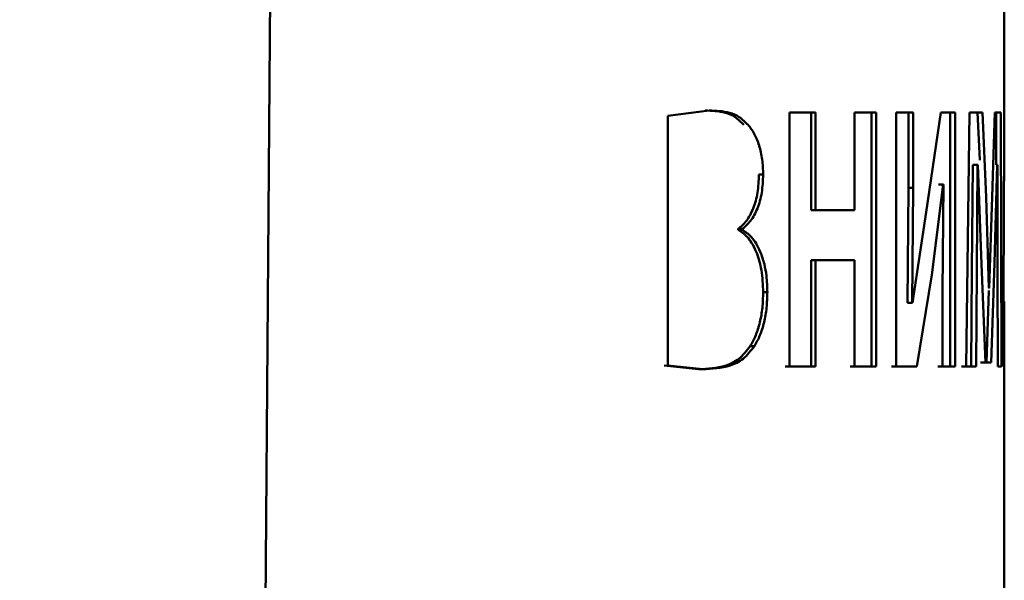
# Paper-space layout 'Лист2' of a CAD drawing. Units: millimetres. Extents: x -2113 to 1543, y 603 to 3179.
# Drawn here: x -1479 to -1469, y 2831 to 2837 of the extents above; entities that cross this region are included whole.
import ezdxf

# ---------------------------------------------------------------- set-up
doc = ezdxf.new("R2010")
doc.units = ezdxf.units.MM

psp = doc.layouts.new('Лист2')

# ---------------------------------------------------------------- linework, layer by layer
at = {"color": 7, "linetype": 'Continuous', "lineweight": 50}
for p, q in [((-1479.401, 2490.859), (-1476.454, 2886.411)), ((-1469.271, 2835.273), (-1469.271, 2855.194)), ((-1472.308, 2835.62), (-1472.731, 2835.566)), ((-1472.731, 2835.566), (-1472.731, 2832.997)), ((-1471.48, 2835.601), (-1471.48, 2832.985)), ((-1471.213, 2835.601), (-1471.48, 2835.601)), ((-1471.258, 2834.596), (-1471.258, 2835.601)), ((-1471.213, 2834.596), (-1471.213, 2835.601)), ((-1470.59, 2835.601), (-1470.811, 2835.601)), ((-1470.811, 2835.601), (-1470.811, 2834.596)), ((-1470.636, 2832.986), (-1470.636, 2835.601)), ((-1470.59, 2832.986), (-1470.59, 2835.601)), ((-1470.209, 2835.601), (-1470.383, 2835.601)), ((-1470.383, 2835.601), (-1470.383, 2832.986)), ((-1470.257, 2834.825), (-1470.257, 2835.601)), ((-1470.209, 2834.825), (-1470.209, 2835.601)), ((-1469.924, 2835.601), (-1470.076, 2834.573)), ((-1469.777, 2835.601), (-1469.924, 2835.601)), ((-1469.826, 2832.986), (-1469.826, 2835.601)), ((-1469.777, 2832.986), (-1469.777, 2835.601)), ((-1469.63, 2835.601), (-1469.663, 2832.986)), ((-1469.495, 2835.601), (-1469.63, 2835.601)), ((-1469.524, 2835.109), (-1469.545, 2835.601)), ((-1469.458, 2834.728), (-1469.495, 2835.601)), ((-1469.367, 2835.601), (-1469.397, 2834.732)), ((-1469.306, 2835.601), (-1469.367, 2835.601)), ((-1469.354, 2835.062), (-1469.356, 2835.601)), ((-1469.298, 2832.986), (-1469.306, 2835.601)), ((-1469.272, 2835.273), (-1469.283, 2832.986)), ((-1469.603, 2833.979), (-1469.595, 2835.062)), ((-1469.595, 2835.062), (-1469.593, 2835.062)), ((-1469.545, 2835.062), (-1469.595, 2835.062)), ((-1469.544, 2835.062), (-1469.593, 2835.062)), ((-1469.553, 2833.979), (-1469.545, 2835.062)), ((-1469.545, 2835.062), (-1469.544, 2835.062)), ((-1469.544, 2835.062), (-1469.506, 2834.041)), ((-1469.37, 2834.049), (-1469.343, 2835.062)), ((-1469.343, 2835.062), (-1469.342, 2835.062)), ((-1469.342, 2835.062), (-1469.34, 2833.987)), ((-1471.751, 2834.961), (-1471.795, 2834.961)), ((-1470.017, 2833.929), (-1469.9, 2834.86)), ((-1469.9, 2834.86), (-1469.948, 2834.86)), ((-1469.897, 2834.86), (-1469.945, 2834.86)), ((-1469.897, 2834.86), (-1469.908, 2833.758)), ((-1469.9, 2834.86), (-1469.897, 2834.86)), ((-1470.266, 2833.641), (-1470.257, 2834.825)), ((-1470.209, 2834.825), (-1470.257, 2834.825)), ((-1470.219, 2833.641), (-1470.209, 2834.825)), ((-1469.429, 2833.793), (-1469.458, 2834.728)), ((-1469.397, 2834.732), (-1469.427, 2833.793)), ((-1471.213, 2834.596), (-1471.258, 2834.596)), ((-1470.811, 2834.596), (-1471.213, 2834.596)), ((-1470.076, 2834.573), (-1470.214, 2833.641)), ((-1472.009, 2834.394), (-1472.009, 2834.402)), ((-1471.966, 2834.402), (-1472.009, 2834.402)), ((-1471.966, 2834.394), (-1472.009, 2834.394)), ((-1471.966, 2834.394), (-1471.966, 2834.402)), ((-1471.258, 2834.08), (-1470.857, 2834.08)), ((-1471.258, 2832.985), (-1471.258, 2834.08)), ((-1471.213, 2834.08), (-1471.258, 2834.08)), ((-1471.213, 2832.985), (-1471.213, 2834.08)), ((-1471.213, 2834.08), (-1470.811, 2834.08)), ((-1470.811, 2834.08), (-1470.857, 2834.08)), ((-1470.811, 2834.08), (-1470.811, 2832.985)), ((-1469.506, 2834.041), (-1469.465, 2833.029)), ((-1469.405, 2833.029), (-1469.37, 2834.049)), ((-1469.61, 2832.986), (-1469.603, 2833.979)), ((-1469.561, 2832.986), (-1469.553, 2833.979)), ((-1469.34, 2833.987), (-1469.337, 2832.986)), ((-1470.169, 2832.986), (-1470.017, 2833.929)), ((-1471.708, 2833.75), (-1471.752, 2833.75)), ((-1469.908, 2833.758), (-1469.908, 2832.986)), ((-1469.455, 2833.029), (-1469.429, 2833.768)), ((-1469.427, 2833.793), (-1469.429, 2833.793)), ((-1470.219, 2833.641), (-1470.266, 2833.641)), ((-1470.214, 2833.641), (-1470.219, 2833.641)), ((-1469.271, 2832.986), (-1469.271, 2833.657)), ((-1471.841, 2833.195), (-1471.884, 2833.195)), ((-1469.514, 2833.029), (-1469.455, 2833.029)), ((-1469.465, 2833.029), (-1469.405, 2833.029)), ((-1469.405, 2833.029), (-1469.455, 2833.029)), ((-1472.771, 2832.997), (-1472.417, 2832.958)), ((-1472.731, 2832.997), (-1472.375, 2832.958)), ((-1472.375, 2832.958), (-1472.417, 2832.958)), ((-1471.524, 2832.985), (-1471.258, 2832.985)), ((-1471.48, 2832.985), (-1471.213, 2832.985)), ((-1471.213, 2832.985), (-1471.258, 2832.985)), ((-1470.857, 2832.985), (-1470.636, 2832.986)), ((-1470.811, 2832.985), (-1470.59, 2832.986)), ((-1470.59, 2832.986), (-1470.636, 2832.986)), ((-1470.43, 2832.986), (-1470.217, 2832.986)), ((-1470.383, 2832.986), (-1470.169, 2832.986)), ((-1470.169, 2832.986), (-1470.217, 2832.986)), ((-1469.956, 2832.986), (-1469.826, 2832.986)), ((-1469.908, 2832.986), (-1469.777, 2832.986)), ((-1469.777, 2832.986), (-1469.826, 2832.986)), ((-1469.712, 2832.986), (-1469.61, 2832.986)), ((-1469.663, 2832.986), (-1469.561, 2832.986)), ((-1469.561, 2832.986), (-1469.61, 2832.986)), ((-1469.337, 2832.986), (-1469.298, 2832.986)), ((-1469.283, 2832.986), (-1469.271, 2832.986)), ((-1469.271, 2830.39), (-1469.271, 2832.986))]:
    psp.add_line(p, q, dxfattribs=at)
for points, knots in [([(-1471.95, 2835.473), (-1471.98, 2835.502), (-1472.039, 2835.561), (-1472.174, 2835.615), (-1472.279, 2835.618), (-1472.35, 2835.62)], [0, 0, 0, 0, 0.247337, 0.49596, 1, 1, 1, 1]), ([(-1471.907, 2835.473), (-1471.937, 2835.502), (-1471.996, 2835.561), (-1472.131, 2835.615), (-1472.237, 2835.618), (-1472.308, 2835.62)], [0, 0, 0, 0, 0.247345, 0.495972, 1, 1, 1, 1]), ([(-1471.751, 2834.961), (-1471.753, 2835.013), (-1471.757, 2835.118), (-1471.79, 2835.264), (-1471.84, 2835.388), (-1471.885, 2835.445), (-1471.907, 2835.473)], [0, 0, 0, 0, 0.250119, 0.500061, 0.749787, 1, 1, 1, 1]), ([(-1472.009, 2834.402), (-1471.979, 2834.427), (-1471.921, 2834.478), (-1471.851, 2834.606), (-1471.803, 2834.773), (-1471.798, 2834.898), (-1471.795, 2834.961)], [0, 0, 0, 0, 0.251018, 0.500493, 0.749963, 1, 1, 1, 1]), ([(-1471.966, 2834.402), (-1471.937, 2834.427), (-1471.878, 2834.478), (-1471.807, 2834.606), (-1471.76, 2834.773), (-1471.754, 2834.898), (-1471.751, 2834.961)], [0, 0, 0, 0, 0.251159, 0.500809, 0.750211, 1, 1, 1, 1]), ([(-1471.752, 2833.75), (-1471.755, 2833.827), (-1471.761, 2833.978), (-1471.818, 2834.173), (-1471.902, 2834.32), (-1471.972, 2834.369), (-1472.009, 2834.394)], [0, 0, 0, 0, 0.259133, 0.507767, 0.745951, 1, 1, 1, 1]), ([(-1471.708, 2833.75), (-1471.71, 2833.807), (-1471.713, 2833.906), (-1471.739, 2834.049), (-1471.787, 2834.193), (-1471.864, 2834.324), (-1471.934, 2834.372), (-1471.966, 2834.394)], [0, 0, 0, 0, 0.1926321, 0.3348882, 0.5081424, 0.7751622, 1, 1, 1, 1]), ([(-1471.884, 2833.195), (-1471.865, 2833.231), (-1471.826, 2833.303), (-1471.783, 2833.439), (-1471.756, 2833.59), (-1471.753, 2833.697), (-1471.752, 2833.75)], [0, 0, 0, 0, 0.2501217, 0.4998207, 0.7498323, 1, 1, 1, 1]), ([(-1471.841, 2833.195), (-1471.821, 2833.231), (-1471.782, 2833.303), (-1471.74, 2833.439), (-1471.713, 2833.59), (-1471.71, 2833.697), (-1471.708, 2833.75)], [0, 0, 0, 0, 0.250209, 0.499987, 0.749913, 1, 1, 1, 1]), ([(-1472.417, 2832.958), (-1472.321, 2832.964), (-1472.178, 2832.972), (-1471.998, 2833.053), (-1471.922, 2833.148), (-1471.884, 2833.195)], [0, 0, 0, 0, 0.500792, 0.751812, 1, 1, 1, 1]), ([(-1472.375, 2832.958), (-1472.279, 2832.964), (-1472.135, 2832.972), (-1471.955, 2833.053), (-1471.879, 2833.148), (-1471.841, 2833.195)], [0, 0, 0, 0, 0.500835, 0.751835, 1, 1, 1, 1])]:
    psp.add_open_spline(points, degree=3, knots=knots, dxfattribs=at)

doc.saveas('drawing.dxf')
